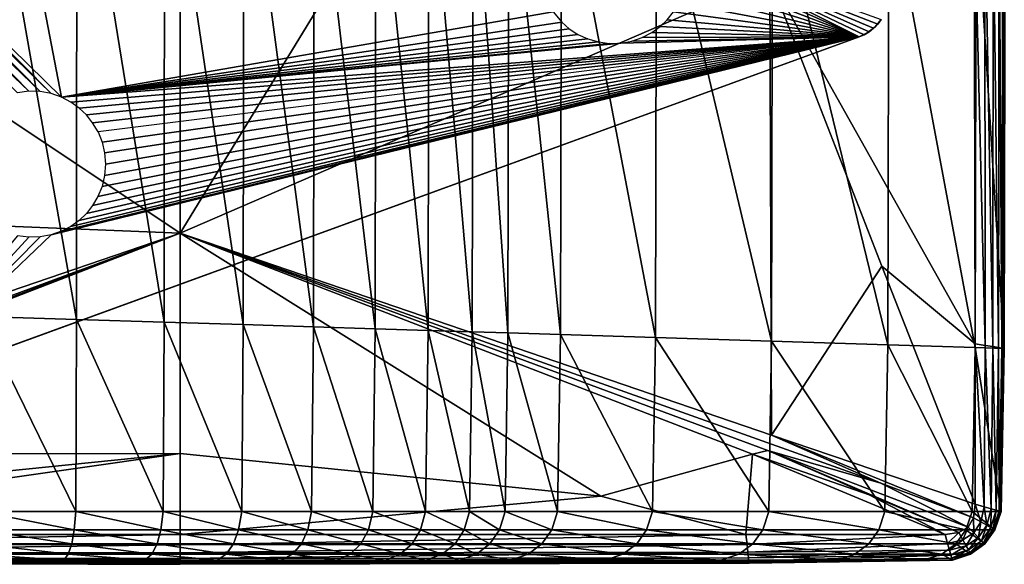
# Model space of a CAD drawing. Units: inches. Extents: x -27.1 to 27.2, y -13.5 to 13.7.
# Drawn here: x -24.2 to -20, y -13.5 to -11.2 of the extents above; entities that cross this region are included whole.
import ezdxf

# ---------------------------------------------------------------- set-up
doc = ezdxf.new("R2010")
doc.units = ezdxf.units.IN
doc.header["$MEASUREMENT"] = 0
doc.layers.add('SEAT-BACK', color=5, linetype='Continuous')
doc.layers.add('SEAT-BASE', color=5, linetype='Continuous')

msp = doc.modelspace()

# ---------------------------------------------------------------- linework, layer by layer
at = {"layer": 'SEAT-BACK'}
for points in [[(-23.5121, -7.6857, 8.4534), (-23.5121, -12.084, 8.4534), (-26.0554, -10.3891, 8.4562)], [(-23.5121, -12.084, 8.4534), (-23.5121, -7.6857, 8.4534), (-20.9709, -7.9319, 8.4562)], [(-20.9709, -7.9319, 8.4562), (-20.9687, -10.984, 8.4562), (-23.5121, -12.084, 8.4534)], [(-24.3744, -10.0944, 27.3048), (-24.375, -12.4427, 27.3005), (-23.9593, -12.4557, 27.2313)], [(-23.9593, -12.4557, 27.2313), (-23.9582, -10.1465, 27.2355), (-24.3744, -10.0944, 27.3048)], [(-23.9582, -10.1465, 27.2355), (-23.9593, -12.4557, 27.2313), (-23.5811, -12.4675, 27.1159)], [(-23.5811, -12.4675, 27.1159), (-23.5795, -10.1938, 27.1199), (-23.9582, -10.1465, 27.2355)], [(-23.5795, -10.1938, 27.1199), (-23.5811, -12.4675, 27.1159), (-23.2404, -12.4782, 26.9544)], [(-23.2404, -12.4782, 26.9544), (-23.2382, -10.2365, 26.9581), (-23.5795, -10.1938, 27.1199)], [(-23.2382, -10.2365, 26.9581), (-23.2404, -12.4782, 26.9544), (-22.9372, -12.4877, 26.7467)], [(-22.9372, -12.4877, 26.7467), (-22.9345, -10.2744, 26.7501), (-23.2382, -10.2365, 26.9581)], [(-22.9345, -10.2744, 26.7501), (-22.9372, -12.4877, 26.7467), (-22.6714, -12.496, 26.493)], [(-22.6714, -12.496, 26.493), (-22.6682, -10.3077, 26.4959), (-22.9345, -10.2744, 26.7501)], [(-22.6682, -10.3077, 26.4959), (-22.6714, -12.496, 26.493), (-22.443, -12.5031, 26.193)], [(-22.443, -12.5031, 26.193), (-22.4394, -10.3363, 26.1954), (-22.6682, -10.3077, 26.4959)], [(-22.4394, -10.3363, 26.1954), (-22.443, -12.5031, 26.193), (-22.252, -12.5091, 25.8468)], [(-22.252, -12.5091, 25.8468), (-22.2481, -10.3602, 25.8487), (-22.4394, -10.3363, 26.1954)], [(-22.2481, -10.3602, 25.8487), (-22.252, -12.5091, 25.8468), (-22.0984, -12.5139, 25.4543)], [(-22.0984, -12.5139, 25.4543), (-22.0943, -10.3795, 25.4558), (-22.2481, -10.3602, 25.8487)], [(-26.5383, -11.9617, 8.4583), (-26.0554, -10.3891, 8.4562), (-23.5121, -12.084, 8.4534)], [(-22.0943, -10.3795, 25.4558), (-22.0984, -12.5139, 25.4543), (-21.8719, -12.521, 24.5491)], [(-21.8719, -12.521, 24.5491), (-21.8676, -10.4078, 24.5501), (-22.0943, -10.3795, 25.4558)], [(-21.8676, -10.4078, 24.5501), (-21.8719, -12.521, 24.5491), (-21.4621, -12.5338, 22.6647)], [(-21.4621, -12.5338, 22.6647), (-21.4578, -10.459, 22.6649), (-21.8676, -10.4078, 24.5501)], [(-21.4578, -10.459, 22.6649), (-21.4621, -12.5338, 22.6647), (-20.9608, -12.5495, 20.2904)], [(-20.9608, -12.5495, 20.2904), (-20.9565, -10.5217, 20.2899), (-21.4578, -10.459, 22.6649)], [(-20.9565, -10.5217, 20.2899), (-20.9608, -12.5495, 20.2904), (-20.4594, -12.5651, 17.9154)], [(-20.4594, -12.5651, 17.9154), (-20.4551, -10.5844, 17.915), (-20.9565, -10.5217, 20.2899)], [(-20.4551, -10.5844, 17.915), (-20.4594, -12.5651, 17.9154), (-20.0834, -12.5769, 15.691)], [(-20.0834, -12.5769, 15.691), (-20.0791, -10.6314, 15.6909), (-20.4551, -10.5844, 17.915)], [(-20.9687, -10.984, 8.4562), (-20.0868, -10.6234, 8.4644), (-20.0833, -12.5607, 8.4644)], [(-20.04, -12.5676, 8.4808), (-20.0833, -12.5607, 8.4644), (-20.0868, -10.6234, 8.4644)], [(-20.0868, -10.6234, 8.4644), (-20.0408, -10.6316, 8.4808), (-20.04, -12.5676, 8.4808)], [(-20.0791, -10.6314, 15.6909), (-20.0834, -12.5769, 15.691), (-19.9581, -12.5808, 13.7684)], [(-19.9581, -12.5808, 13.7684), (-19.9537, -10.647, 13.7684), (-20.0791, -10.6314, 15.6909)], [(-20.0063, -12.5731, 8.5081), (-20.04, -12.5676, 8.4808), (-20.0408, -10.6316, 8.4808)], [(-20.0408, -10.6316, 8.4808), (-20.0049, -10.638, 8.5081), (-20.0063, -12.5731, 8.5081)], [(-19.9822, -12.5769, 8.5464), (-20.0063, -12.5731, 8.5081), (-20.0049, -10.638, 8.5081)], [(-20.0049, -10.638, 8.5081), (-19.9793, -10.6425, 8.5464), (-19.9822, -12.5769, 8.5464)], [(-19.9677, -12.5793, 8.5956), (-19.9822, -12.5769, 8.5464), (-19.9793, -10.6425, 8.5464)], [(-19.9793, -10.6425, 8.5464), (-19.964, -10.6452, 8.5956), (-19.9677, -12.5793, 8.5956)], [(-19.9605, -12.5804, 9.0549), (-19.9677, -12.5793, 8.5956), (-19.964, -10.6452, 8.5956)], [(-19.964, -10.6452, 8.5956), (-19.9563, -10.6466, 9.0549), (-19.9605, -12.5804, 9.0549)], [(-19.9605, -12.5804, 9.0549), (-19.9563, -10.6466, 9.0549), (-19.9537, -10.647, 10.3235)], [(-19.9537, -10.647, 10.3235), (-19.9581, -12.5808, 10.3235), (-19.9605, -12.5804, 9.0549)], [(-19.9537, -10.647, 12.0213), (-19.9581, -12.5808, 12.0213), (-19.9581, -12.5808, 10.3235)], [(-19.9581, -12.5808, 10.3235), (-19.9537, -10.647, 10.3235), (-19.9537, -10.647, 12.0213)], [(-19.9581, -12.5808, 12.0213), (-19.9537, -10.647, 12.0213), (-19.9537, -10.647, 13.7684)], [(-19.9537, -10.647, 13.7684), (-19.9581, -12.5808, 13.7684), (-19.9581, -12.5808, 12.0213)], [(-20.9614, -12.954, 8.4562), (-23.5121, -12.084, 8.4534), (-20.9687, -10.984, 8.4562)], [(-20.9687, -10.984, 8.4562), (-20.4858, -12.2261, 8.4583), (-20.9614, -12.954, 8.4562)], [(-20.0833, -12.5607, 8.4644), (-20.4858, -12.2261, 8.4583), (-20.9687, -10.984, 8.4562)], [(-23.5121, -12.084, 8.4534), (-26.0627, -12.954, 8.4562), (-26.5383, -11.9617, 8.4583)], [(-26.484, -13.2118, 8.4583), (-26.0468, -13.0204, 8.4562), (-23.5121, -12.084, 8.4534)], [(-23.5121, -12.084, 8.4534), (-25.9804, -13.0363, 8.4562), (-26.484, -13.2118, 8.4583)], [(-26.0627, -12.954, 8.4562), (-23.5121, -12.084, 8.4534), (-26.0468, -13.0204, 8.4562)], [(-25.9804, -13.0363, 8.4562), (-23.5121, -12.084, 8.4534), (-23.5121, -13.0336, 8.4562)], [(-20.4899, -13.1616, 8.4583), (-20.9773, -13.0204, 8.4562), (-23.5121, -12.084, 8.4534)], [(-23.5121, -12.084, 8.4534), (-20.9614, -12.954, 8.4562), (-20.4899, -13.1616, 8.4583)], [(-21.0437, -13.0363, 8.4562), (-23.5121, -12.084, 8.4534), (-20.9773, -13.0204, 8.4562)], [(-21.6971, -13.2179, 8.4583), (-23.5121, -13.0336, 8.4562), (-23.5121, -12.084, 8.4534)], [(-23.5121, -12.084, 8.4534), (-21.0437, -13.0363, 8.4562), (-21.6971, -13.2179, 8.4583)], [(-20.0826, -13.2521, 8.4644), (-20.9614, -12.954, 8.4562), (-20.4858, -12.2261, 8.4583)], [(-20.4858, -12.2261, 8.4583), (-20.0833, -12.5607, 8.4644), (-20.0826, -13.2521, 8.4644)], [(-24.375, -12.4427, 27.3005), (-24.3769, -13.2837, 27.2875), (-23.9625, -13.2837, 27.2185)], [(-23.9625, -13.2837, 27.2185), (-23.9593, -12.4557, 27.2313), (-24.375, -12.4427, 27.3005)], [(-23.9593, -12.4557, 27.2313), (-23.9625, -13.2837, 27.2185), (-23.586, -13.2837, 27.1037)], [(-23.586, -13.2837, 27.1037), (-23.5811, -12.4675, 27.1159), (-23.9593, -12.4557, 27.2313)], [(-23.5811, -12.4675, 27.1159), (-23.586, -13.2837, 27.1037), (-23.247, -13.2837, 26.943)], [(-23.247, -13.2837, 26.943), (-23.2404, -12.4782, 26.9544), (-23.5811, -12.4675, 27.1159)], [(-23.2404, -12.4782, 26.9544), (-23.247, -13.2837, 26.943), (-22.9455, -13.2837, 26.7365)], [(-22.9455, -13.2837, 26.7365), (-22.9372, -12.4877, 26.7467), (-23.2404, -12.4782, 26.9544)], [(-22.9372, -12.4877, 26.7467), (-22.9455, -13.2837, 26.7365), (-22.6812, -13.2837, 26.4841)], [(-22.6812, -13.2837, 26.4841), (-22.6714, -12.496, 26.493), (-22.9372, -12.4877, 26.7467)], [(-22.6714, -12.496, 26.493), (-22.6812, -13.2837, 26.4841), (-22.454, -13.2837, 26.1857)], [(-22.454, -13.2837, 26.1857), (-22.443, -12.5031, 26.193), (-22.6714, -12.496, 26.493)], [(-22.443, -12.5031, 26.193), (-22.454, -13.2837, 26.1857), (-22.2638, -13.2837, 25.841)], [(-22.2638, -13.2837, 25.841), (-22.252, -12.5091, 25.8468), (-22.443, -12.5031, 26.193)], [(-22.252, -12.5091, 25.8468), (-22.2638, -13.2837, 25.841), (-22.1107, -13.2837, 25.4498)], [(-22.1107, -13.2837, 25.4498), (-22.0984, -12.5139, 25.4543), (-22.252, -12.5091, 25.8468)], [(-22.0984, -12.5139, 25.4543), (-22.1107, -13.2837, 25.4498), (-21.8845, -13.2837, 24.5462)], [(-21.8845, -13.2837, 24.5462), (-21.8719, -12.521, 24.5491), (-22.0984, -12.5139, 25.4543)], [(-21.8719, -12.521, 24.5491), (-21.8845, -13.2837, 24.5462), (-21.4749, -13.2837, 22.6643)], [(-21.4749, -13.2837, 22.6643), (-21.4621, -12.5338, 22.6647), (-21.8719, -12.521, 24.5491)], [(-21.4621, -12.5338, 22.6647), (-21.4749, -13.2837, 22.6643), (-20.9736, -13.2837, 20.292)], [(-20.9736, -13.2837, 20.292), (-20.9608, -12.5495, 20.2904), (-21.4621, -12.5338, 22.6647)], [(-20.9608, -12.5495, 20.2904), (-20.9736, -13.2837, 20.292), (-20.4724, -13.2837, 17.9167)], [(-20.4724, -13.2837, 17.9167), (-20.4594, -12.5651, 17.9154), (-20.9608, -12.5495, 20.2904)], [(-20.4594, -12.5651, 17.9154), (-20.4724, -13.2837, 17.9167), (-20.0965, -13.2837, 15.6913)], [(-20.0965, -13.2837, 15.6913), (-20.0834, -12.5769, 15.691), (-20.4594, -12.5651, 17.9154)], [(-20.0833, -12.5607, 8.4644), (-20.04, -12.5676, 8.4808), (-20.0441, -13.263, 8.4808)], [(-20.0441, -13.263, 8.4808), (-20.0826, -13.2521, 8.4644), (-20.0833, -12.5607, 8.4644)], [(-20.0141, -13.2716, 8.5081), (-20.0441, -13.263, 8.4808), (-20.04, -12.5676, 8.4808)], [(-20.04, -12.5676, 8.4808), (-20.0063, -12.5731, 8.5081), (-20.0141, -13.2716, 8.5081)], [(-20.0834, -12.5769, 15.691), (-20.0965, -13.2837, 15.6913), (-19.9712, -13.2837, 13.7684)], [(-19.9712, -13.2837, 13.7684), (-19.9581, -12.5808, 13.7684), (-20.0834, -12.5769, 15.691)], [(-19.9927, -13.2776, 8.5464), (-20.0141, -13.2716, 8.5081), (-20.0063, -12.5731, 8.5081)], [(-20.0063, -12.5731, 8.5081), (-19.9822, -12.5769, 8.5464), (-19.9927, -13.2776, 8.5464)], [(-19.9798, -13.2813, 8.5956), (-19.9927, -13.2776, 8.5464), (-19.9822, -12.5769, 8.5464)], [(-19.9822, -12.5769, 8.5464), (-19.9677, -12.5793, 8.5956), (-19.9798, -13.2813, 8.5956)], [(-19.9734, -13.2831, 9.0549), (-19.9798, -13.2813, 8.5956), (-19.9677, -12.5793, 8.5956)], [(-19.9677, -12.5793, 8.5956), (-19.9605, -12.5804, 9.0549), (-19.9734, -13.2831, 9.0549)], [(-19.9734, -13.2831, 9.0549), (-19.9605, -12.5804, 9.0549), (-19.9581, -12.5808, 10.3235)], [(-19.9581, -12.5808, 10.3235), (-19.9712, -13.2837, 10.3235), (-19.9734, -13.2831, 9.0549)], [(-19.9581, -12.5808, 12.0213), (-19.9712, -13.2837, 12.0213), (-19.9712, -13.2837, 10.3235)], [(-19.9712, -13.2837, 10.3235), (-19.9581, -12.5808, 10.3235), (-19.9581, -12.5808, 12.0213)], [(-19.9712, -13.2837, 12.0213), (-19.9581, -12.5808, 12.0213), (-19.9581, -12.5808, 13.7684)], [(-19.9581, -12.5808, 13.7684), (-19.9712, -13.2837, 13.7684), (-19.9712, -13.2837, 12.0213)], [(-20.0907, -13.3111, 8.4644), (-20.4899, -13.1616, 8.4583), (-20.9614, -12.954, 8.4562)], [(-20.9614, -12.954, 8.4562), (-20.0826, -13.2521, 8.4644), (-20.0907, -13.3111, 8.4644)], [(-23.5121, -13.0336, 8.4562), (-25.327, -13.2179, 8.4583), (-25.9804, -13.0363, 8.4562)], [(-25.9522, -13.3828, 8.4644), (-25.327, -13.2179, 8.4583), (-23.5121, -13.0336, 8.4562)], [(-23.5121, -13.0336, 8.4562), (-23.5121, -13.383, 8.4644), (-25.9522, -13.3828, 8.4644)], [(-23.5121, -13.383, 8.4644), (-23.5121, -13.0336, 8.4562), (-21.6971, -13.2179, 8.4583)], [(-21.0719, -13.3828, 8.4644), (-21.6971, -13.2179, 8.4583), (-21.0437, -13.0363, 8.4562)], [(-21.0437, -13.0363, 8.4562), (-20.2129, -13.3823, 8.4644), (-21.0719, -13.3828, 8.4644)], [(-20.9773, -13.0204, 8.4562), (-20.5401, -13.2118, 8.4583), (-21.0437, -13.0363, 8.4562)], [(-20.2129, -13.3823, 8.4644), (-21.0437, -13.0363, 8.4562), (-20.5401, -13.2118, 8.4583)], [(-20.1538, -13.3742, 8.4644), (-20.5401, -13.2118, 8.4583), (-20.9773, -13.0204, 8.4562)], [(-20.9773, -13.0204, 8.4562), (-20.1138, -13.3511, 8.4644), (-20.1538, -13.3742, 8.4644)], [(-20.1138, -13.3511, 8.4644), (-20.9773, -13.0204, 8.4562), (-20.4899, -13.1616, 8.4583)], [(-20.4899, -13.1616, 8.4583), (-20.0907, -13.3111, 8.4644), (-20.1138, -13.3511, 8.4644)], [(-21.6971, -13.2179, 8.4583), (-21.0719, -13.3828, 8.4644), (-23.5121, -13.383, 8.4644)], [(-20.5401, -13.2118, 8.4583), (-20.1538, -13.3742, 8.4644), (-20.2129, -13.3823, 8.4644)], [(-24.3769, -13.2837, 27.2875), (-24.3807, -13.3625, 27.2615), (-23.969, -13.3625, 27.1931)], [(-23.969, -13.3625, 27.1931), (-23.9625, -13.2837, 27.2185), (-24.3769, -13.2837, 27.2875)], [(-23.9625, -13.2837, 27.2185), (-23.969, -13.3625, 27.1931), (-23.5957, -13.3625, 27.0793)], [(-23.5957, -13.3625, 27.0793), (-23.586, -13.2837, 27.1037), (-23.9625, -13.2837, 27.2185)], [(-23.586, -13.2837, 27.1037), (-23.5957, -13.3625, 27.0793), (-23.2603, -13.3625, 26.9203)], [(-23.2603, -13.3625, 26.9203), (-23.247, -13.2837, 26.943), (-23.586, -13.2837, 27.1037)], [(-23.247, -13.2837, 26.943), (-23.2603, -13.3625, 26.9203), (-22.962, -13.3625, 26.7162)], [(-22.962, -13.3625, 26.7162), (-22.9455, -13.2837, 26.7365), (-23.247, -13.2837, 26.943)], [(-22.9455, -13.2837, 26.7365), (-22.962, -13.3625, 26.7162), (-22.7006, -13.3625, 26.4665)], [(-22.7006, -13.3625, 26.4665), (-22.6812, -13.2837, 26.4841), (-22.9455, -13.2837, 26.7365)], [(-22.6812, -13.2837, 26.4841), (-22.7006, -13.3625, 26.4665), (-22.4758, -13.3625, 26.1711)], [(-22.4758, -13.3625, 26.1711), (-22.454, -13.2837, 26.1857), (-22.6812, -13.2837, 26.4841)], [(-22.454, -13.2837, 26.1857), (-22.4758, -13.3625, 26.1711), (-22.2874, -13.3625, 25.8294)], [(-22.2874, -13.3625, 25.8294), (-22.2638, -13.2837, 25.841), (-22.454, -13.2837, 26.1857)], [(-22.2638, -13.2837, 25.841), (-22.2874, -13.3625, 25.8294), (-22.1354, -13.3625, 25.4407)], [(-22.1354, -13.3625, 25.4407), (-22.1107, -13.2837, 25.4498), (-22.2638, -13.2837, 25.841)], [(-22.1107, -13.2837, 25.4498), (-22.1354, -13.3625, 25.4407), (-21.9097, -13.3625, 24.5403)], [(-21.9097, -13.3625, 24.5403), (-21.8845, -13.2837, 24.5462), (-22.1107, -13.2837, 25.4498)], [(-21.8845, -13.2837, 24.5462), (-21.9097, -13.3625, 24.5403), (-21.5004, -13.3625, 22.6636)], [(-21.5004, -13.3625, 22.6636), (-21.4749, -13.2837, 22.6643), (-21.8845, -13.2837, 24.5462)], [(-21.4749, -13.2837, 22.6643), (-21.5004, -13.3625, 22.6636), (-20.9994, -13.3625, 20.295)], [(-20.9994, -13.3625, 20.295), (-20.9736, -13.2837, 20.292), (-21.4749, -13.2837, 22.6643)], [(-20.9736, -13.2837, 20.292), (-20.9994, -13.3625, 20.295), (-20.4984, -13.3625, 17.9193)], [(-20.4984, -13.3625, 17.9193), (-20.4724, -13.2837, 17.9167), (-20.9736, -13.2837, 20.292)], [(-20.4724, -13.2837, 17.9167), (-20.4984, -13.3625, 17.9193), (-20.1227, -13.3625, 15.692)], [(-20.1227, -13.3625, 15.692), (-20.0965, -13.2837, 15.6913), (-20.4724, -13.2837, 17.9167)], [(-20.0965, -13.2837, 15.6913), (-20.1227, -13.3625, 15.692), (-19.9975, -13.3625, 13.7684)], [(-19.9975, -13.3625, 13.7684), (-19.9712, -13.2837, 13.7684), (-20.0965, -13.2837, 15.6913)], [(-20.0585, -13.3289, 8.4808), (-20.0907, -13.3111, 8.4644), (-20.0826, -13.2521, 8.4644)], [(-20.0826, -13.2521, 8.4644), (-20.0441, -13.263, 8.4808), (-20.0585, -13.3289, 8.4808)], [(-20.0333, -13.3427, 8.5081), (-20.0585, -13.3289, 8.4808), (-20.0441, -13.263, 8.4808)], [(-20.0441, -13.263, 8.4808), (-20.0141, -13.2716, 8.5081), (-20.0333, -13.3427, 8.5081)], [(-20.0154, -13.3526, 8.5464), (-20.0333, -13.3427, 8.5081), (-20.0141, -13.2716, 8.5081)], [(-20.0141, -13.2716, 8.5081), (-19.9927, -13.2776, 8.5464), (-20.0154, -13.3526, 8.5464)], [(-20.0046, -13.3585, 8.5956), (-20.0154, -13.3526, 8.5464), (-19.9927, -13.2776, 8.5464)], [(-19.9927, -13.2776, 8.5464), (-19.9798, -13.2813, 8.5956), (-20.0046, -13.3585, 8.5956)], [(-19.9993, -13.3615, 9.0549), (-20.0046, -13.3585, 8.5956), (-19.9798, -13.2813, 8.5956)], [(-19.9798, -13.2813, 8.5956), (-19.9734, -13.2831, 9.0549), (-19.9993, -13.3615, 9.0549)], [(-19.9993, -13.3615, 9.0549), (-19.9734, -13.2831, 9.0549), (-19.9712, -13.2837, 10.3235)], [(-19.9712, -13.2837, 10.3235), (-19.9975, -13.3625, 10.3235), (-19.9993, -13.3615, 9.0549)], [(-19.9712, -13.2837, 12.0213), (-19.9975, -13.3625, 12.0213), (-19.9975, -13.3625, 10.3235)], [(-19.9975, -13.3625, 10.3235), (-19.9712, -13.2837, 10.3235), (-19.9712, -13.2837, 12.0213)], [(-19.9975, -13.3625, 12.0213), (-19.9712, -13.2837, 12.0213), (-19.9712, -13.2837, 13.7684)], [(-19.9712, -13.2837, 13.7684), (-19.9975, -13.3625, 13.7684), (-19.9975, -13.3625, 12.0213)], [(-20.0887, -13.3763, 8.4808), (-20.1138, -13.3511, 8.4644), (-20.0907, -13.3111, 8.4644)], [(-20.0907, -13.3111, 8.4644), (-20.0585, -13.3289, 8.4808), (-20.0887, -13.3763, 8.4808)], [(-20.0691, -13.3958, 8.5081), (-20.0887, -13.3763, 8.4808), (-20.0585, -13.3289, 8.4808)], [(-20.0585, -13.3289, 8.4808), (-20.0333, -13.3427, 8.5081), (-20.0691, -13.3958, 8.5081)], [(-24.3807, -13.3625, 27.2615), (-24.3871, -13.4237, 27.2182), (-23.9798, -13.4237, 27.1506)], [(-23.9798, -13.4237, 27.1506), (-23.969, -13.3625, 27.1931), (-24.3807, -13.3625, 27.2615)], [(-23.969, -13.3625, 27.1931), (-23.9798, -13.4237, 27.1506), (-23.612, -13.4237, 27.0387)], [(-23.612, -13.4237, 27.0387), (-23.5957, -13.3625, 27.0793), (-23.969, -13.3625, 27.1931)], [(-23.5957, -13.3625, 27.0793), (-23.612, -13.4237, 27.0387), (-23.2823, -13.4237, 26.8825)], [(-23.2823, -13.4237, 26.8825), (-23.2603, -13.3625, 26.9203), (-23.5957, -13.3625, 27.0793)], [(-23.2603, -13.3625, 26.9203), (-23.2823, -13.4237, 26.8825), (-22.9896, -13.4237, 26.6822)], [(-22.9896, -13.4237, 26.6822), (-22.962, -13.3625, 26.7162), (-23.2603, -13.3625, 26.9203)], [(-22.962, -13.3625, 26.7162), (-22.9896, -13.4237, 26.6822), (-22.7331, -13.4237, 26.4371)], [(-22.7331, -13.4237, 26.4371), (-22.7006, -13.3625, 26.4665), (-22.962, -13.3625, 26.7162)], [(-22.7006, -13.3625, 26.4665), (-22.7331, -13.4237, 26.4371), (-22.5122, -13.4237, 26.1468)], [(-22.5122, -13.4237, 26.1468), (-22.4758, -13.3625, 26.1711), (-22.7006, -13.3625, 26.4665)], [(-22.4758, -13.3625, 26.1711), (-22.5122, -13.4237, 26.1468), (-22.3267, -13.4237, 25.81)], [(-22.3267, -13.4237, 25.81), (-22.2874, -13.3625, 25.8294), (-22.4758, -13.3625, 26.1711)], [(-22.2874, -13.3625, 25.8294), (-22.3267, -13.4237, 25.81), (-22.1764, -13.4237, 25.4255)], [(-22.1764, -13.4237, 25.4255), (-22.1354, -13.3625, 25.4407), (-22.2874, -13.3625, 25.8294)], [(-22.1354, -13.3625, 25.4407), (-22.1764, -13.4237, 25.4255), (-21.9518, -13.4237, 24.5306)], [(-21.9518, -13.4237, 24.5306), (-21.9097, -13.3625, 24.5403), (-22.1354, -13.3625, 25.4407)], [(-21.9097, -13.3625, 24.5403), (-21.9518, -13.4237, 24.5306), (-21.543, -13.4237, 22.6623)], [(-21.543, -13.4237, 22.6623), (-21.5004, -13.3625, 22.6636), (-21.9097, -13.3625, 24.5403)], [(-21.5004, -13.3625, 22.6636), (-21.543, -13.4237, 22.6623), (-21.0423, -13.4237, 20.3002)], [(-21.0423, -13.4237, 20.3002), (-20.9994, -13.3625, 20.295), (-21.5004, -13.3625, 22.6636)], [(-20.9994, -13.3625, 20.295), (-21.0423, -13.4237, 20.3002), (-20.5417, -13.4237, 17.9237)], [(-20.5417, -13.4237, 17.9237), (-20.4984, -13.3625, 17.9193), (-20.9994, -13.3625, 20.295)], [(-20.4984, -13.3625, 17.9193), (-20.5417, -13.4237, 17.9237), (-20.1663, -13.4237, 15.693)], [(-20.1663, -13.4237, 15.693), (-20.1227, -13.3625, 15.692), (-20.4984, -13.3625, 17.9193)], [(-20.2019, -13.4209, 8.4808), (-20.2129, -13.3823, 8.4644), (-20.1538, -13.3742, 8.4644)], [(-20.1538, -13.3742, 8.4644), (-20.136, -13.4065, 8.4808), (-20.2019, -13.4209, 8.4808)], [(-20.1227, -13.3625, 15.692), (-20.1663, -13.4237, 15.693), (-20.0412, -13.4237, 13.7684)], [(-20.136, -13.4065, 8.4808), (-20.1538, -13.3742, 8.4644), (-20.1138, -13.3511, 8.4644)], [(-20.1138, -13.3511, 8.4644), (-20.0887, -13.3763, 8.4808), (-20.136, -13.4065, 8.4808)], [(-20.1222, -13.4316, 8.5081), (-20.136, -13.4065, 8.4808), (-20.0887, -13.3763, 8.4808)], [(-20.0412, -13.4237, 13.7684), (-19.9975, -13.3625, 13.7684), (-20.1227, -13.3625, 15.692)], [(-20.0887, -13.3763, 8.4808), (-20.0691, -13.3958, 8.5081), (-20.1222, -13.4316, 8.5081)], [(-20.0552, -13.4098, 8.5464), (-20.0691, -13.3958, 8.5081), (-20.0333, -13.3427, 8.5081)], [(-20.0333, -13.3427, 8.5081), (-20.0154, -13.3526, 8.5464), (-20.0552, -13.4098, 8.5464)], [(-20.0468, -13.4181, 8.5956), (-20.0552, -13.4098, 8.5464), (-20.0154, -13.3526, 8.5464)], [(-20.0154, -13.3526, 8.5464), (-20.0046, -13.3585, 8.5956), (-20.0468, -13.4181, 8.5956)], [(-20.0426, -13.4223, 9.0549), (-20.0468, -13.4181, 8.5956), (-20.0046, -13.3585, 8.5956)], [(-20.0046, -13.3585, 8.5956), (-19.9993, -13.3615, 9.0549), (-20.0426, -13.4223, 9.0549)], [(-20.0426, -13.4223, 9.0549), (-19.9993, -13.3615, 9.0549), (-19.9975, -13.3625, 10.3235)], [(-19.9975, -13.3625, 10.3235), (-20.0412, -13.4237, 10.3235), (-20.0426, -13.4223, 9.0549)], [(-19.9975, -13.3625, 12.0213), (-20.0412, -13.4237, 12.0213), (-20.0412, -13.4237, 10.3235)], [(-20.0412, -13.4237, 10.3235), (-19.9975, -13.3625, 10.3235), (-19.9975, -13.3625, 12.0213)], [(-20.0412, -13.4237, 12.0213), (-19.9975, -13.3625, 12.0213), (-19.9975, -13.3625, 13.7684)], [(-19.9975, -13.3625, 13.7684), (-20.0412, -13.4237, 13.7684), (-20.0412, -13.4237, 12.0213)], [(-25.9571, -13.4257, 8.4808), (-25.9522, -13.3828, 8.4644), (-23.5121, -13.383, 8.4644)], [(-23.5121, -13.383, 8.4644), (-23.5121, -13.4274, 8.4808), (-25.9571, -13.4257, 8.4808)], [(-21.0719, -13.3828, 8.4644), (-21.067, -13.4257, 8.4808), (-23.5121, -13.4274, 8.4808)], [(-23.5121, -13.4274, 8.4808), (-23.5121, -13.383, 8.4644), (-21.0719, -13.3828, 8.4644)], [(-21.067, -13.4257, 8.4808), (-21.0719, -13.3828, 8.4644), (-20.2129, -13.3823, 8.4644)], [(-20.2129, -13.3823, 8.4644), (-20.2019, -13.4209, 8.4808), (-21.067, -13.4257, 8.4808)], [(-21.0631, -13.4591, 8.5081), (-21.067, -13.4257, 8.4808), (-20.2019, -13.4209, 8.4808)], [(-20.2019, -13.4209, 8.4808), (-20.1934, -13.4509, 8.5081), (-21.0631, -13.4591, 8.5081)], [(-20.1934, -13.4509, 8.5081), (-20.2019, -13.4209, 8.4808), (-20.136, -13.4065, 8.4808)], [(-20.136, -13.4065, 8.4808), (-20.1222, -13.4316, 8.5081), (-20.1934, -13.4509, 8.5081)], [(-20.1123, -13.4495, 8.5464), (-20.1222, -13.4316, 8.5081), (-20.0691, -13.3958, 8.5081)], [(-20.0691, -13.3958, 8.5081), (-20.0552, -13.4098, 8.5464), (-20.1123, -13.4495, 8.5464)], [(-20.1064, -13.4603, 8.5956), (-20.1123, -13.4495, 8.5464), (-20.0552, -13.4098, 8.5464)], [(-20.0552, -13.4098, 8.5464), (-20.0468, -13.4181, 8.5956), (-20.1064, -13.4603, 8.5956)], [(-20.1035, -13.4657, 9.0549), (-20.1064, -13.4603, 8.5956), (-20.0468, -13.4181, 8.5956)], [(-20.0468, -13.4181, 8.5956), (-20.0426, -13.4223, 9.0549), (-20.1035, -13.4657, 9.0549)], [(-25.9637, -13.483, 8.5464), (-25.961, -13.4591, 8.5081), (-23.5121, -13.4619, 8.5081)], [(-23.5121, -13.4619, 8.5081), (-23.5121, -13.4865, 8.5464), (-25.9637, -13.483, 8.5464)], [(-25.961, -13.4591, 8.5081), (-25.9571, -13.4257, 8.4808), (-23.5121, -13.4274, 8.4808)], [(-23.5121, -13.4274, 8.4808), (-23.5121, -13.4619, 8.5081), (-25.961, -13.4591, 8.5081)], [(-24.3871, -13.4237, 27.2182), (-24.3959, -13.4675, 27.1576), (-23.995, -13.4675, 27.0913)], [(-23.995, -13.4675, 27.0913), (-23.9798, -13.4237, 27.1506), (-24.3871, -13.4237, 27.2182)], [(-23.9798, -13.4237, 27.1506), (-23.995, -13.4675, 27.0913), (-23.6348, -13.4675, 26.9819)], [(-23.6348, -13.4675, 26.9819), (-23.612, -13.4237, 27.0387), (-23.9798, -13.4237, 27.1506)], [(-23.612, -13.4237, 27.0387), (-23.6348, -13.4675, 26.9819), (-23.3132, -13.4675, 26.8296)], [(-23.3132, -13.4675, 26.8296), (-23.2823, -13.4237, 26.8825), (-23.612, -13.4237, 27.0387)], [(-21.067, -13.4257, 8.4808), (-21.0631, -13.4591, 8.5081), (-23.5121, -13.4619, 8.5081)], [(-23.5121, -13.4619, 8.5081), (-23.5121, -13.4274, 8.4808), (-21.067, -13.4257, 8.4808)], [(-21.0631, -13.4591, 8.5081), (-21.0604, -13.483, 8.5464), (-23.5121, -13.4865, 8.5464)], [(-23.5121, -13.4865, 8.5464), (-23.5121, -13.4619, 8.5081), (-21.0631, -13.4591, 8.5081)], [(-23.2823, -13.4237, 26.8825), (-23.3132, -13.4675, 26.8296), (-23.0281, -13.4675, 26.6346)], [(-23.0281, -13.4675, 26.6346), (-22.9896, -13.4237, 26.6822), (-23.2823, -13.4237, 26.8825)], [(-22.9896, -13.4237, 26.6822), (-23.0281, -13.4675, 26.6346), (-22.7785, -13.4675, 26.396)], [(-22.7785, -13.4675, 26.396), (-22.7331, -13.4237, 26.4371), (-22.9896, -13.4237, 26.6822)], [(-22.7331, -13.4237, 26.4371), (-22.7785, -13.4675, 26.396), (-22.5631, -13.4675, 26.1128)], [(-22.5631, -13.4675, 26.1128), (-22.5122, -13.4237, 26.1468), (-22.7331, -13.4237, 26.4371)], [(-22.5122, -13.4237, 26.1468), (-22.5631, -13.4675, 26.1128), (-22.3816, -13.4675, 25.7829)], [(-22.3816, -13.4675, 25.7829), (-22.3267, -13.4237, 25.81), (-22.5122, -13.4237, 26.1468)], [(-22.3267, -13.4237, 25.81), (-22.3816, -13.4675, 25.7829), (-22.2339, -13.4675, 25.4043)], [(-22.2339, -13.4675, 25.4043), (-22.1764, -13.4237, 25.4255), (-22.3267, -13.4237, 25.81)], [(-22.1764, -13.4237, 25.4255), (-22.2339, -13.4675, 25.4043), (-22.0107, -13.4675, 24.5169)], [(-22.0107, -13.4675, 24.5169), (-21.9518, -13.4237, 24.5306), (-22.1764, -13.4237, 25.4255)], [(-21.9518, -13.4237, 24.5306), (-22.0107, -13.4675, 24.5169), (-21.6027, -13.4675, 22.6604)], [(-21.6027, -13.4675, 22.6604), (-21.543, -13.4237, 22.6623), (-21.9518, -13.4237, 24.5306)], [(-21.543, -13.4237, 22.6623), (-21.6027, -13.4675, 22.6604), (-21.1024, -13.4675, 20.3073)], [(-21.1024, -13.4675, 20.3073), (-21.0423, -13.4237, 20.3002), (-21.543, -13.4237, 22.6623)], [(-21.0423, -13.4237, 20.3002), (-21.1024, -13.4675, 20.3073), (-20.6023, -13.4675, 17.9298)], [(-21.0604, -13.483, 8.5464), (-21.0631, -13.4591, 8.5081), (-20.1934, -13.4509, 8.5081)], [(-20.1934, -13.4509, 8.5081), (-20.1873, -13.4723, 8.5464), (-21.0604, -13.483, 8.5464)], [(-20.6023, -13.4675, 17.9298), (-20.5417, -13.4237, 17.9237), (-21.0423, -13.4237, 20.3002)], [(-20.5417, -13.4237, 17.9237), (-20.6023, -13.4675, 17.9298), (-20.2274, -13.4675, 15.6946)], [(-20.2274, -13.4675, 15.6946), (-20.1663, -13.4237, 15.693), (-20.5417, -13.4237, 17.9237)], [(-20.1663, -13.4237, 15.693), (-20.2274, -13.4675, 15.6946), (-20.1025, -13.4675, 13.7684)], [(-20.1873, -13.4723, 8.5464), (-20.1934, -13.4509, 8.5081), (-20.1222, -13.4316, 8.5081)], [(-20.1222, -13.4316, 8.5081), (-20.1123, -13.4495, 8.5464), (-20.1873, -13.4723, 8.5464)], [(-20.1836, -13.4851, 8.5956), (-20.1873, -13.4723, 8.5464), (-20.1123, -13.4495, 8.5464)], [(-20.1123, -13.4495, 8.5464), (-20.1064, -13.4603, 8.5956), (-20.1836, -13.4851, 8.5956)], [(-20.1818, -13.4916, 9.0549), (-20.1836, -13.4851, 8.5956), (-20.1064, -13.4603, 8.5956)], [(-20.1064, -13.4603, 8.5956), (-20.1035, -13.4657, 9.0549), (-20.1818, -13.4916, 9.0549)], [(-20.1025, -13.4675, 13.7684), (-20.0412, -13.4237, 13.7684), (-20.1663, -13.4237, 15.693)], [(-20.1035, -13.4657, 9.0549), (-20.0426, -13.4223, 9.0549), (-20.0412, -13.4237, 10.3235)], [(-20.0412, -13.4237, 10.3235), (-20.1025, -13.4675, 10.3235), (-20.1035, -13.4657, 9.0549)], [(-20.0412, -13.4237, 12.0213), (-20.1025, -13.4675, 12.0213), (-20.1025, -13.4675, 10.3235)], [(-20.1025, -13.4675, 10.3235), (-20.0412, -13.4237, 10.3235), (-20.0412, -13.4237, 12.0213)], [(-20.1025, -13.4675, 12.0213), (-20.0412, -13.4237, 12.0213), (-20.0412, -13.4237, 13.7684)], [(-20.0412, -13.4237, 13.7684), (-20.1025, -13.4675, 13.7684), (-20.1025, -13.4675, 12.0213)], [(-25.9665, -13.5068, 10.3235), (-25.9662, -13.5044, 9.0549), (-23.5121, -13.5087, 9.0549)], [(-25.9662, -13.5044, 9.0549), (-25.9654, -13.4973, 8.5956), (-23.5121, -13.5013, 8.5956)], [(-23.5121, -13.5013, 8.5956), (-23.5121, -13.5087, 9.0549), (-25.9662, -13.5044, 9.0549)], [(-25.9654, -13.4973, 8.5956), (-25.9637, -13.483, 8.5464), (-23.5121, -13.4865, 8.5464)], [(-23.5121, -13.4865, 8.5464), (-23.5121, -13.5013, 8.5956), (-25.9654, -13.4973, 8.5956)], [(-24.9013, -13.5034, 26.8523), (-25.3055, -13.5068, 26.5896), (-23.852, -13.5112, 25.1625)], [(-23.852, -13.5112, 25.1625), (-24.2748, -13.5068, 26.557), (-24.9013, -13.5034, 26.8523)], [(-24.3959, -13.4675, 27.1576), (-24.4073, -13.4937, 27.0796), (-24.0145, -13.4937, 27.0149)], [(-24.0159, -13.5034, 26.7625), (-24.0145, -13.4937, 27.0149), (-24.4073, -13.4937, 27.0796)], [(-24.4073, -13.4937, 27.0796), (-24.2748, -13.5068, 26.557), (-24.0159, -13.5034, 26.7625)], [(-24.0145, -13.4937, 27.0149), (-23.995, -13.4675, 27.0913), (-24.3959, -13.4675, 27.1576)], [(-23.7273, -13.5068, 26.4316), (-24.0159, -13.5034, 26.7625), (-24.2748, -13.5068, 26.557)], [(-24.0145, -13.4937, 27.0149), (-24.0159, -13.5034, 26.7625), (-23.7273, -13.5068, 26.4316)], [(-23.995, -13.4675, 27.0913), (-24.0145, -13.4937, 27.0149), (-23.664, -13.4937, 26.9088)], [(-23.7273, -13.5068, 26.4316), (-23.664, -13.4937, 26.9088), (-24.0145, -13.4937, 27.0149)], [(-23.664, -13.4937, 26.9088), (-23.6348, -13.4675, 26.9819), (-23.995, -13.4675, 27.0913)], [(-22.6493, -13.5034, 25.6544), (-22.9708, -13.5068, 25.8181), (-23.852, -13.5112, 25.1625)], [(-23.852, -13.5112, 25.1625), (-22.735, -13.5068, 25.3083), (-22.6493, -13.5034, 25.6544)], [(-23.4358, -13.5034, 26.5416), (-23.7273, -13.5068, 26.4316), (-23.852, -13.5112, 25.1625)], [(-23.852, -13.5112, 25.1625), (-23.2988, -13.5068, 26.1867), (-23.4358, -13.5034, 26.5416)], [(-23.664, -13.4937, 26.9088), (-23.7273, -13.5068, 26.4316), (-23.4358, -13.5034, 26.5416)], [(-23.6348, -13.4675, 26.9819), (-23.664, -13.4937, 26.9088), (-23.3528, -13.4937, 26.7615)], [(-23.4358, -13.5034, 26.5416), (-23.3528, -13.4937, 26.7615), (-23.664, -13.4937, 26.9088)], [(-23.3528, -13.4937, 26.7615), (-23.3132, -13.4675, 26.8296), (-23.6348, -13.4675, 26.9819)], [(-21.0604, -13.483, 8.5464), (-21.0588, -13.4973, 8.5956), (-23.5121, -13.5013, 8.5956)], [(-23.5121, -13.5013, 8.5956), (-23.5121, -13.4865, 8.5464), (-21.0604, -13.483, 8.5464)], [(-21.0588, -13.4973, 8.5956), (-21.0579, -13.5044, 9.0549), (-23.5121, -13.5087, 9.0549)], [(-23.5121, -13.5087, 9.0549), (-23.5121, -13.5013, 8.5956), (-21.0588, -13.4973, 8.5956)], [(-21.0579, -13.5044, 9.0549), (-21.0577, -13.5068, 10.3235), (-23.5121, -13.5112, 10.3235)], [(-23.5121, -13.5112, 10.3235), (-23.5121, -13.5087, 9.0549), (-21.0579, -13.5044, 9.0549)], [(-23.3528, -13.4937, 26.7615), (-23.4358, -13.5034, 26.5416), (-23.2988, -13.5068, 26.1867)], [(-23.3132, -13.4675, 26.8296), (-23.3528, -13.4937, 26.7615), (-23.0777, -13.4937, 26.5735)], [(-23.2988, -13.5068, 26.1867), (-23.0777, -13.4937, 26.5735), (-23.3528, -13.4937, 26.7615)], [(-23.0777, -13.4937, 26.5735), (-23.0281, -13.4675, 26.6346), (-23.3132, -13.4675, 26.8296)], [(-23.0777, -13.4937, 26.5735), (-23.2988, -13.5068, 26.1867), (-22.9853, -13.5034, 26.1763)], [(-22.9708, -13.5068, 25.8181), (-22.9853, -13.5034, 26.1763), (-23.2988, -13.5068, 26.1867)], [(-23.0281, -13.4675, 26.6346), (-23.0777, -13.4937, 26.5735), (-22.8369, -13.4937, 26.3431)], [(-22.9853, -13.5034, 26.1763), (-22.8369, -13.4937, 26.3431), (-23.0777, -13.4937, 26.5735)], [(-22.8369, -13.4937, 26.3431), (-22.7785, -13.4675, 26.396), (-23.0281, -13.4675, 26.6346)], [(-22.8369, -13.4937, 26.3431), (-22.9853, -13.5034, 26.1763), (-22.9708, -13.5068, 25.8181)], [(-22.9708, -13.5068, 25.8181), (-22.6286, -13.4937, 26.0691), (-22.8369, -13.4937, 26.3431)], [(-22.6286, -13.4937, 26.0691), (-22.9708, -13.5068, 25.8181), (-22.6493, -13.5034, 25.6544)], [(-22.7785, -13.4675, 26.396), (-22.8369, -13.4937, 26.3431), (-22.6286, -13.4937, 26.0691)], [(-22.6286, -13.4937, 26.0691), (-22.5631, -13.4675, 26.1128), (-22.7785, -13.4675, 26.396)], [(-22.4523, -13.4937, 25.7481), (-22.6493, -13.5034, 25.6544), (-22.735, -13.5068, 25.3083)], [(-22.735, -13.5068, 25.3083), (-22.3079, -13.4937, 25.3771), (-22.4523, -13.4937, 25.7481)], [(-22.3079, -13.4937, 25.3771), (-22.735, -13.5068, 25.3083), (-22.2785, -13.5034, 24.3516)], [(-22.2651, -13.5068, 23.2829), (-22.2785, -13.5034, 24.3516), (-22.735, -13.5068, 25.3083)], [(-22.6493, -13.5034, 25.6544), (-22.4523, -13.4937, 25.7481), (-22.6286, -13.4937, 26.0691)], [(-22.5631, -13.4675, 26.1128), (-22.6286, -13.4937, 26.0691), (-22.4523, -13.4937, 25.7481)], [(-22.4523, -13.4937, 25.7481), (-22.3816, -13.4675, 25.7829), (-22.5631, -13.4675, 26.1128)], [(-22.3816, -13.4675, 25.7829), (-22.4523, -13.4937, 25.7481), (-22.3079, -13.4937, 25.3771)], [(-22.3079, -13.4937, 25.3771), (-22.2339, -13.4675, 25.4043), (-22.3816, -13.4675, 25.7829)], [(-22.2339, -13.4675, 25.4043), (-22.3079, -13.4937, 25.3771), (-22.0865, -13.4937, 24.4993)], [(-22.2785, -13.5034, 24.3516), (-22.0865, -13.4937, 24.4993), (-22.3079, -13.4937, 25.3771)], [(-22.0865, -13.4937, 24.4993), (-22.2785, -13.5034, 24.3516), (-22.2651, -13.5068, 23.2829)], [(-21.6793, -13.4937, 22.6581), (-22.2651, -13.5068, 23.2829), (-21.9052, -13.5068, 20.5614)], [(-22.2651, -13.5068, 23.2829), (-21.6793, -13.4937, 22.6581), (-22.0865, -13.4937, 24.4993)], [(-22.0865, -13.4937, 24.4993), (-22.0107, -13.4675, 24.5169), (-22.2339, -13.4675, 25.4043)], [(-22.0107, -13.4675, 24.5169), (-22.0865, -13.4937, 24.4993), (-21.6793, -13.4937, 22.6581)], [(-21.6793, -13.4937, 22.6581), (-21.6027, -13.4675, 22.6604), (-22.0107, -13.4675, 24.5169)], [(-21.1796, -13.4937, 20.3165), (-21.9052, -13.5068, 20.5614), (-21.4942, -13.5068, 18.0085)], [(-21.9052, -13.5068, 20.5614), (-21.1796, -13.4937, 20.3165), (-21.6793, -13.4937, 22.6581)], [(-21.6027, -13.4675, 22.6604), (-21.6793, -13.4937, 22.6581), (-21.1796, -13.4937, 20.3165)], [(-21.1796, -13.4937, 20.3165), (-21.1024, -13.4675, 20.3073), (-21.6027, -13.4675, 22.6604)], [(-20.6803, -13.4937, 17.9376), (-21.4942, -13.5068, 18.0085), (-21.1668, -13.5068, 15.7143)], [(-21.4942, -13.5068, 18.0085), (-20.6803, -13.4937, 17.9376), (-21.1796, -13.4937, 20.3165)], [(-21.1024, -13.4675, 20.3073), (-21.1796, -13.4937, 20.3165), (-20.6803, -13.4937, 17.9376)], [(-21.1668, -13.5068, 15.7143), (-20.306, -13.4937, 15.6965), (-20.6803, -13.4937, 17.9376)], [(-20.306, -13.4937, 15.6965), (-21.1668, -13.5068, 15.7143), (-21.0577, -13.5068, 13.7684)], [(-20.6803, -13.4937, 17.9376), (-20.6023, -13.4675, 17.9298), (-21.1024, -13.4675, 20.3073)], [(-21.0588, -13.4973, 8.5956), (-21.0604, -13.483, 8.5464), (-20.1873, -13.4723, 8.5464)], [(-20.1873, -13.4723, 8.5464), (-20.1836, -13.4851, 8.5956), (-21.0588, -13.4973, 8.5956)], [(-21.0579, -13.5044, 9.0549), (-21.0588, -13.4973, 8.5956), (-20.1836, -13.4851, 8.5956)], [(-20.1836, -13.4851, 8.5956), (-20.1818, -13.4916, 9.0549), (-21.0579, -13.5044, 9.0549)], [(-21.0579, -13.5044, 9.0549), (-20.1818, -13.4916, 9.0549), (-20.1812, -13.4937, 10.3235)], [(-20.1812, -13.4937, 10.3235), (-21.0577, -13.5068, 10.3235), (-21.0579, -13.5044, 9.0549)], [(-20.1812, -13.4937, 12.0213), (-21.0577, -13.5068, 12.0213), (-21.0577, -13.5068, 10.3235)], [(-21.0577, -13.5068, 10.3235), (-20.1812, -13.4937, 10.3235), (-20.1812, -13.4937, 12.0213)], [(-21.0577, -13.5068, 12.0213), (-20.1812, -13.4937, 12.0213), (-20.1812, -13.4937, 13.7684)], [(-20.1812, -13.4937, 13.7684), (-21.0577, -13.5068, 13.7684), (-21.0577, -13.5068, 12.0213)], [(-21.0577, -13.5068, 13.7684), (-20.1812, -13.4937, 13.7684), (-20.306, -13.4937, 15.6965)], [(-20.6023, -13.4675, 17.9298), (-20.6803, -13.4937, 17.9376), (-20.306, -13.4937, 15.6965)], [(-20.306, -13.4937, 15.6965), (-20.2274, -13.4675, 15.6946), (-20.6023, -13.4675, 17.9298)], [(-20.2274, -13.4675, 15.6946), (-20.306, -13.4937, 15.6965), (-20.1812, -13.4937, 13.7684)], [(-20.1812, -13.4937, 13.7684), (-20.1025, -13.4675, 13.7684), (-20.2274, -13.4675, 15.6946)], [(-20.1818, -13.4916, 9.0549), (-20.1035, -13.4657, 9.0549), (-20.1025, -13.4675, 10.3235)], [(-20.1025, -13.4675, 10.3235), (-20.1812, -13.4937, 10.3235), (-20.1818, -13.4916, 9.0549)], [(-20.1025, -13.4675, 12.0213), (-20.1812, -13.4937, 12.0213), (-20.1812, -13.4937, 10.3235)], [(-20.1812, -13.4937, 10.3235), (-20.1025, -13.4675, 10.3235), (-20.1025, -13.4675, 12.0213)], [(-20.1812, -13.4937, 12.0213), (-20.1025, -13.4675, 12.0213), (-20.1025, -13.4675, 13.7684)], [(-20.1025, -13.4675, 13.7684), (-20.1812, -13.4937, 13.7684), (-20.1812, -13.4937, 12.0213)], [(-23.9104, -13.5112, 21.2755), (-26.0693, -13.5068, 21.3415), (-26.0313, -13.5068, 18.3992)], [(-26.0693, -13.5068, 21.3415), (-23.9104, -13.5112, 21.2755), (-23.852, -13.5112, 25.1625)], [(-23.852, -13.5112, 25.1625), (-26.0536, -13.5068, 24.4499), (-26.0693, -13.5068, 21.3415)], [(-26.0536, -13.5068, 24.4499), (-23.852, -13.5112, 25.1625), (-25.3055, -13.5068, 26.5896)], [(-23.7628, -13.5112, 18.2039), (-26.0313, -13.5068, 18.3992), (-25.9827, -13.5068, 15.8119)], [(-26.0313, -13.5068, 18.3992), (-23.7628, -13.5112, 18.2039), (-23.9104, -13.5112, 21.2755)], [(-25.9827, -13.5068, 15.8119), (-23.5747, -13.5112, 15.7631), (-23.7628, -13.5112, 18.2039)], [(-25.9827, -13.5068, 15.8119), (-25.9665, -13.5068, 13.7684), (-23.5121, -13.5112, 13.7684)], [(-23.5121, -13.5112, 13.7684), (-23.5747, -13.5112, 15.7631), (-25.9827, -13.5068, 15.8119)], [(-25.9665, -13.5068, 12.0213), (-25.9665, -13.5068, 10.3235), (-23.5121, -13.5112, 10.3235)], [(-23.5121, -13.5112, 10.3235), (-23.5121, -13.5112, 12.0213), (-25.9665, -13.5068, 12.0213)], [(-23.5121, -13.5087, 9.0549), (-23.5121, -13.5112, 10.3235), (-25.9665, -13.5068, 10.3235)], [(-25.9665, -13.5068, 13.7684), (-25.9665, -13.5068, 12.0213), (-23.5121, -13.5112, 12.0213)], [(-23.5121, -13.5112, 12.0213), (-23.5121, -13.5112, 13.7684), (-25.9665, -13.5068, 13.7684)], [(-24.2748, -13.5068, 26.557), (-23.852, -13.5112, 25.1625), (-23.7273, -13.5068, 26.4316)], [(-21.9052, -13.5068, 20.5614), (-23.9104, -13.5112, 21.2755), (-23.7628, -13.5112, 18.2039)], [(-23.852, -13.5112, 25.1625), (-23.9104, -13.5112, 21.2755), (-21.9052, -13.5068, 20.5614)], [(-21.9052, -13.5068, 20.5614), (-22.2651, -13.5068, 23.2829), (-23.852, -13.5112, 25.1625)], [(-22.735, -13.5068, 25.3083), (-23.852, -13.5112, 25.1625), (-22.2651, -13.5068, 23.2829)], [(-23.2988, -13.5068, 26.1867), (-23.852, -13.5112, 25.1625), (-22.9708, -13.5068, 25.8181)], [(-21.4942, -13.5068, 18.0085), (-23.7628, -13.5112, 18.2039), (-23.5747, -13.5112, 15.7631)], [(-23.7628, -13.5112, 18.2039), (-21.4942, -13.5068, 18.0085), (-21.9052, -13.5068, 20.5614)], [(-23.5747, -13.5112, 15.7631), (-21.1668, -13.5068, 15.7143), (-21.4942, -13.5068, 18.0085)], [(-21.0577, -13.5068, 13.7684), (-21.1668, -13.5068, 15.7143), (-23.5747, -13.5112, 15.7631)], [(-23.5747, -13.5112, 15.7631), (-23.5121, -13.5112, 13.7684), (-21.0577, -13.5068, 13.7684)], [(-21.0577, -13.5068, 10.3235), (-21.0577, -13.5068, 12.0213), (-23.5121, -13.5112, 12.0213)], [(-23.5121, -13.5112, 12.0213), (-23.5121, -13.5112, 10.3235), (-21.0577, -13.5068, 10.3235)], [(-21.0577, -13.5068, 12.0213), (-21.0577, -13.5068, 13.7684), (-23.5121, -13.5112, 13.7684)], [(-23.5121, -13.5112, 13.7684), (-23.5121, -13.5112, 12.0213), (-21.0577, -13.5068, 12.0213)]]:
    msp.add_3dface(points, dxfattribs=at)
at = {"layer": 'SEAT-BASE'}
for points in [[(-24.9627, -10.578, 7.1579), (-24.6181, -8.4189, 7.6656), (-24.0242, -11.498, 7.1617)], [(-24.0242, -11.498, 7.1617), (-24.6181, -8.4189, 7.6656), (-21.9033, -11.1304, 7.6662)], [(-24.9627, -10.578, 7.1579), (-24.0691, -11.4825, 7.1557), (-24.9516, -10.6249, 7.1507)], [(-24.9627, -10.578, 7.1579), (-24.0242, -11.498, 7.1617), (-24.0691, -11.4825, 7.1557)], [(-24.9516, -10.6249, 7.1507), (-24.1167, -11.4738, 7.1478), (-24.9479, -10.6735, 7.1416)], [(-24.9516, -10.6249, 7.1507), (-24.0691, -11.4825, 7.1557), (-24.1167, -11.4738, 7.1478)], [(-24.9479, -10.6735, 7.1416), (-24.1656, -11.4725, 7.1382), (-24.9516, -10.7221, 7.1309)], [(-24.9479, -10.6735, 7.1416), (-24.1167, -11.4738, 7.1478), (-24.1656, -11.4725, 7.1382)], [(-24.9516, -10.7221, 7.1309), (-24.1656, -11.4725, 7.1382), (-24.2138, -11.4788, 7.1271)], [(-21.3437, -10.8564, 7.8353), (-20.584, -11.2385, 7.9118), (-21.3326, -10.9033, 7.828)], [(-21.3437, -10.8564, 7.8353), (-20.5619, -11.229, 7.9182), (-20.584, -11.2385, 7.9118)], [(-21.3437, -10.8564, 7.8353), (-20.5408, -11.2165, 7.9251), (-20.5619, -11.229, 7.9182)], [(-21.3437, -10.8564, 7.8353), (-20.5211, -11.2012, 7.9322), (-20.5408, -11.2165, 7.9251)], [(-21.3437, -10.8564, 7.8353), (-20.5033, -11.1833, 7.9394), (-20.5211, -11.2012, 7.9322)], [(-21.3437, -10.8564, 7.8353), (-20.4879, -11.1634, 7.9465), (-20.5033, -11.1833, 7.9394)], [(-21.3326, -10.9033, 7.828), (-20.584, -11.2385, 7.9118), (-21.3288, -10.9519, 7.8189)], [(-21.3288, -10.9519, 7.8189), (-20.584, -11.2385, 7.9118), (-21.3326, -11.0005, 7.8083)], [(-21.3326, -11.0005, 7.8083), (-20.584, -11.2385, 7.9118), (-21.3437, -11.0474, 7.7965)], [(-20.584, -11.2385, 7.9118), (-21.3613, -11.0911, 7.7841), (-21.3437, -11.0474, 7.7965)], [(-20.584, -11.2385, 7.9118), (-21.3843, -11.1304, 7.7715), (-21.3613, -11.0911, 7.7841)], [(-24.0242, -11.498, 7.1617), (-21.9033, -11.1304, 7.6662), (-21.8665, -11.1746, 7.6647)], [(-20.584, -11.2385, 7.9118), (-21.442, -11.1937, 7.7469), (-21.4114, -11.1645, 7.7591)], [(-20.584, -11.2385, 7.9118), (-21.4114, -11.1645, 7.7591), (-21.3843, -11.1304, 7.7715)], [(-20.4879, -11.1634, 7.9465), (-20.5137, -11.1944, 8.4646), (-20.5033, -11.1833, 7.9394)], [(-20.4879, -11.1634, 7.9465), (-20.4883, -11.1639, 8.4646), (-20.5137, -11.1944, 8.4646)], [(-24.0242, -11.498, 7.1617), (-21.8665, -11.1746, 7.6647), (-21.8342, -11.2028, 7.6656)], [(-24.0242, -11.498, 7.1617), (-21.8342, -11.2028, 7.6656), (-21.7966, -11.2273, 7.6682)], [(-20.584, -11.2385, 7.9118), (-21.4778, -11.2196, 7.7344), (-21.442, -11.1937, 7.7469)], [(-20.5211, -11.2012, 7.9322), (-20.5137, -11.1944, 8.4646), (-20.5455, -11.2196, 8.4646)], [(-20.5211, -11.2012, 7.9322), (-20.5455, -11.2196, 8.4646), (-20.5408, -11.2165, 7.9251)], [(-20.5033, -11.1833, 7.9394), (-20.5137, -11.1944, 8.4646), (-20.5211, -11.2012, 7.9322)], [(-24.7727, -12.7631, 6.7534), (-24.2613, -12.577, 8.3071), (-20.584, -11.2385, 7.9118)], [(-24.7727, -12.7631, 6.7534), (-20.584, -11.2385, 7.9118), (-24.0691, -12.0916, 7.0322)], [(-24.2613, -12.577, 8.3071), (-20.5832, -11.2383, 8.4646), (-24.2613, -12.577, 8.4646)], [(-20.5832, -11.2383, 8.4646), (-24.2613, -12.577, 8.3071), (-20.584, -11.2385, 7.9118)], [(-24.0691, -12.0916, 7.0322), (-20.584, -11.2385, 7.9118), (-24.0242, -12.0761, 7.0445)], [(-24.0242, -11.498, 7.1617), (-21.7966, -11.2273, 7.6682), (-21.7543, -11.2468, 7.6728)], [(-24.0242, -12.0761, 7.0445), (-20.584, -11.2385, 7.9118), (-23.9833, -12.0548, 7.0571)], [(-24.0242, -11.498, 7.1617), (-20.584, -11.2385, 7.9118), (-23.9833, -11.5194, 7.1656)], [(-24.0242, -11.498, 7.1617), (-21.6113, -11.2652, 7.6981), (-20.584, -11.2385, 7.9118)], [(-24.0242, -11.498, 7.1617), (-21.7543, -11.2468, 7.6728), (-21.7083, -11.2602, 7.6795)], [(-23.9833, -12.0548, 7.0571), (-20.584, -11.2385, 7.9118), (-23.9475, -12.0289, 7.0696)], [(-23.9833, -11.5194, 7.1656), (-20.584, -11.2385, 7.9118), (-23.9475, -11.5452, 7.1677)], [(-23.9475, -12.0289, 7.0696), (-20.584, -11.2385, 7.9118), (-23.9169, -11.9996, 7.0817)], [(-23.9475, -11.5452, 7.1677), (-20.584, -11.2385, 7.9118), (-23.9169, -11.5745, 7.1679)], [(-23.9169, -11.9996, 7.0817), (-20.584, -11.2385, 7.9118), (-23.8898, -11.9655, 7.0941)], [(-23.9169, -11.5745, 7.1679), (-20.584, -11.2385, 7.9118), (-23.8898, -11.6086, 7.1665)], [(-23.8898, -11.9655, 7.0941), (-20.584, -11.2385, 7.9118), (-23.8668, -11.9263, 7.1068)], [(-23.8898, -11.6086, 7.1665), (-20.584, -11.2385, 7.9118), (-23.8667, -11.6479, 7.1632)], [(-23.8668, -11.9263, 7.1068), (-20.584, -11.2385, 7.9118), (-23.8492, -11.8826, 7.1192)], [(-23.8492, -11.6915, 7.1579), (-20.584, -11.2385, 7.9118), (-23.8667, -11.6479, 7.1632)], [(-23.8492, -11.8826, 7.1192), (-20.584, -11.2385, 7.9118), (-23.8381, -11.8357, 7.1309)], [(-23.8381, -11.7384, 7.1507), (-20.584, -11.2385, 7.9118), (-23.8492, -11.6915, 7.1579)], [(-23.8381, -11.8357, 7.1309), (-20.584, -11.2385, 7.9118), (-23.8343, -11.7871, 7.1416)], [(-23.8343, -11.7871, 7.1416), (-20.584, -11.2385, 7.9118), (-23.8381, -11.7384, 7.1507)], [(-20.584, -11.2385, 7.9118), (-21.6113, -11.2652, 7.6981), (-21.5636, -11.2565, 7.7096)], [(-20.584, -11.2385, 7.9118), (-21.5636, -11.2565, 7.7096), (-21.5187, -11.2409, 7.7218)], [(-20.584, -11.2385, 7.9118), (-21.5187, -11.2409, 7.7218), (-21.4778, -11.2196, 7.7344)], [(-20.5619, -11.229, 7.9182), (-20.5832, -11.2383, 8.4646), (-20.584, -11.2385, 7.9118)], [(-20.5619, -11.229, 7.9182), (-20.5455, -11.2196, 8.4646), (-20.5832, -11.2383, 8.4646)], [(-20.5408, -11.2165, 7.9251), (-20.5455, -11.2196, 8.4646), (-20.5619, -11.229, 7.9182)], [(-24.0242, -11.498, 7.1617), (-21.7083, -11.2602, 7.6795), (-21.6601, -11.2664, 7.688)], [(-24.0242, -11.498, 7.1617), (-21.6601, -11.2664, 7.688), (-21.6113, -11.2652, 7.6981)], [(-24.1168, -12.1003, 7.0208), (-24.7727, -12.7631, 6.7534), (-24.0691, -12.0916, 7.0322)], [(-24.2138, -12.0953, 7.0021), (-24.7727, -12.7631, 6.7534), (-24.1656, -12.1016, 7.0106)], [(-24.1656, -12.1016, 7.0106), (-24.7727, -12.7631, 6.7534), (-24.1168, -12.1003, 7.0208)]]:
    msp.add_3dface(points, dxfattribs=at)

doc.saveas('drawing.dxf')
